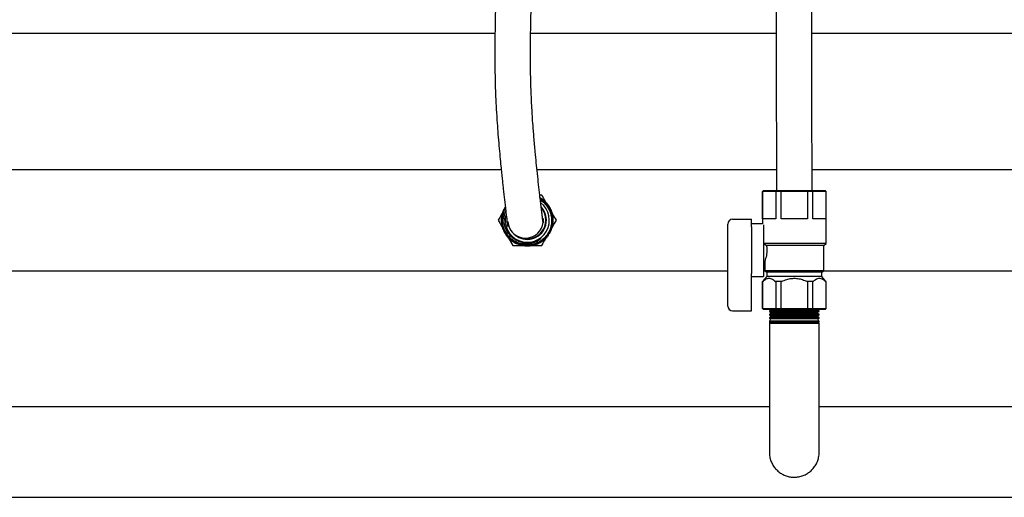
# Model space of a CAD drawing. Units: inches. Extents: x 0.4 to 16.6, y 0.2 to 10.8.
# Drawn here: x 10.1 to 11.1, y 4.7 to 5.2 of the extents above; entities that cross this region are included whole.
import ezdxf

# ---------------------------------------------------------------- set-up
doc = ezdxf.new("R2010")
doc.units = ezdxf.units.IN
doc.header["$MEASUREMENT"] = 0
for name, color, linetype in [('COLD-WM', 5, 'Continuous'), ('GAS-M', 116, 'Continuous'), ('HOT-WM', 1, 'Continuous')]:
    doc.layers.add(name, color=color, linetype=linetype)

msp = doc.modelspace()

# ---------------------------------------------------------------- linework, layer by layer
at = {"color": 7, "linetype": 'Continuous', "lineweight": 25}
for p, q in [((10.86, 5.0602), (10.8591, 5.0592)), ((10.8591, 5.0592), (10.8591, 5.0253)), ((10.8592, 5.0592), (10.8591, 5.0592)), ((10.8592, 5.0592), (10.8602, 5.0602)), ((10.8592, 5.0306), (10.8592, 5.0592)), ((10.873, 5.0592), (10.8592, 5.0592)), ((10.86, 5.0602), (10.8602, 5.0602)), ((10.8602, 5.0602), (10.8737, 5.0602)), ((10.873, 5.0592), (10.8737, 5.0602)), ((10.873, 5.0592), (10.873, 5.0306)), ((10.8788, 5.0592), (10.873, 5.0592)), ((10.8737, 5.0602), (10.879, 5.0602)), ((10.8788, 5.0592), (10.879, 5.0602)), ((10.8788, 5.0306), (10.8788, 5.0592)), ((10.9063, 5.0592), (10.8788, 5.0592)), ((10.879, 5.0602), (10.9061, 5.0602)), ((10.9063, 5.0592), (10.9061, 5.0602)), ((10.9061, 5.0602), (10.9113, 5.0602)), ((10.9063, 5.0592), (10.9063, 5.0306)), ((10.9121, 5.0592), (10.9063, 5.0592)), ((10.9121, 5.0592), (10.9113, 5.0602)), ((10.9113, 5.0602), (10.9249, 5.0602)), ((10.9121, 5.0306), (10.9121, 5.0592)), ((10.9258, 5.0592), (10.9121, 5.0592)), ((10.9258, 5.0592), (10.9249, 5.0602)), ((10.9249, 5.0602), (10.925, 5.0602)), ((10.926, 5.0592), (10.925, 5.0602)), ((10.9258, 5.0592), (10.9258, 5.0306)), ((10.926, 5.0592), (10.9258, 5.0592)), ((10.926, 5.0044), (10.926, 5.0592)), ((10.8276, 5.03), (10.8476, 5.03)), ((10.8476, 5.0263), (10.8476, 5.03)), ((10.873, 5.0306), (10.8592, 5.0306)), ((10.9063, 5.0306), (10.8788, 5.0306)), ((10.9258, 5.0306), (10.9121, 5.0306)), ((10.8226, 5.0244), (10.8226, 5.025)), ((10.8226, 5.0169), (10.8226, 5.0244)), ((10.8226, 4.9782), (10.8226, 5.0169)), ((10.8476, 5.0244), (10.8476, 5.0263)), ((10.8591, 5.0253), (10.8476, 5.0253)), ((10.8476, 5.022), (10.8476, 5.0244)), ((10.8476, 5.022), (10.8476, 4.973)), ((10.8601, 5.024), (10.8601, 4.9699)), ((10.8601, 5.0058), (10.8605, 5.0044)), ((10.8605, 5.0044), (10.8633, 5.0025)), ((10.926, 5.0044), (10.8605, 5.0044)), ((10.9236, 5.0025), (10.8633, 5.0025)), ((10.9236, 5.0025), (10.926, 5.0044)), ((10.9236, 4.9759), (10.9236, 5.0025)), ((10.8601, 4.9858), (10.8615, 4.9858)), ((10.8614, 4.9858), (10.8614, 4.9759)), ((10.8226, 4.9716), (10.8226, 4.9782)), ((10.8614, 4.9759), (10.8636, 4.9742)), ((10.9236, 4.9759), (10.8614, 4.9759)), ((10.9214, 4.9742), (10.9236, 4.9759)), ((10.8226, 4.9386), (10.8226, 4.9716)), ((10.8476, 4.9711), (10.8476, 4.973)), ((10.8476, 4.9369), (10.8476, 4.9711)), ((10.8476, 4.9699), (10.8601, 4.9699)), ((10.8591, 4.9645), (10.8591, 4.936)), ((10.8592, 4.9645), (10.8591, 4.9645)), ((10.8636, 4.9699), (10.8592, 4.9645)), ((10.8594, 4.9645), (10.8592, 4.9645)), ((10.8592, 4.936), (10.8592, 4.9645)), ((10.8636, 4.9742), (10.8636, 4.9699)), ((10.9214, 4.9742), (10.8636, 4.9742)), ((10.9214, 4.9699), (10.8636, 4.9699)), ((10.873, 4.9645), (10.8728, 4.9645)), ((10.873, 4.9645), (10.873, 4.936)), ((10.8788, 4.9645), (10.873, 4.9645)), ((10.8788, 4.936), (10.8788, 4.9645)), ((10.8792, 4.9645), (10.8788, 4.9645)), ((10.9063, 4.9645), (10.9059, 4.9645)), ((10.9063, 4.9645), (10.9063, 4.936)), ((10.9121, 4.9645), (10.9063, 4.9645)), ((10.9121, 4.936), (10.9121, 4.9645)), ((10.9123, 4.9645), (10.9121, 4.9645)), ((10.9214, 4.9699), (10.9214, 4.9742)), ((10.9258, 4.9645), (10.9214, 4.9699)), ((10.9258, 4.9645), (10.9256, 4.9645)), ((10.9258, 4.9645), (10.9258, 4.936)), ((10.926, 4.9645), (10.9258, 4.9645)), ((10.926, 4.936), (10.926, 4.9645)), ((10.8276, 4.9336), (10.8476, 4.9336)), ((10.8476, 4.9336), (10.8476, 4.9369)), ((10.8591, 4.936), (10.86, 4.935)), ((10.8591, 4.936), (10.8592, 4.936)), ((10.8592, 4.936), (10.873, 4.936)), ((10.8602, 4.935), (10.8592, 4.936)), ((10.8602, 4.935), (10.86, 4.935)), ((10.8737, 4.935), (10.8602, 4.935)), ((10.8737, 4.935), (10.873, 4.936)), ((10.873, 4.936), (10.8788, 4.936)), ((10.879, 4.935), (10.8737, 4.935)), ((10.879, 4.935), (10.8788, 4.936)), ((10.8788, 4.936), (10.9063, 4.936)), ((10.9061, 4.935), (10.879, 4.935)), ((10.9061, 4.935), (10.9063, 4.936)), ((10.9113, 4.935), (10.9061, 4.935)), ((10.9063, 4.936), (10.9121, 4.936)), ((10.9113, 4.935), (10.9121, 4.936)), ((10.9249, 4.935), (10.9113, 4.935)), ((10.9121, 4.936), (10.9258, 4.936)), ((10.9249, 4.935), (10.9258, 4.936)), ((10.925, 4.935), (10.9249, 4.935)), ((10.925, 4.935), (10.926, 4.936)), ((10.9258, 4.936), (10.926, 4.936))]:
    msp.add_line(p, q, dxfattribs=at)
for centre, radius, start, end in [((10.6097, 5.0289), 0.0187, 183.5521, 284.322), ((10.6098, 5.0289), 0.0187, 284.1786, 3.3652), ((10.8276, 5.025), 0.005, 90, 180), ((10.8276, 4.9386), 0.005, 180, 270)]:
    msp.add_arc(centre, radius, start, end, dxfattribs=at)
for points, knots in [([(10.8951, 5.8439), (10.8951, 5.8439), (10.8937, 5.8439), (10.8916, 5.8431), (10.889, 5.8419), (10.8868, 5.8406), (10.8851, 5.8393), (10.8833, 5.8376), (10.8814, 5.8354), (10.8798, 5.8326), (10.8784, 5.8294), (10.8772, 5.8257), (10.8763, 5.8219), (10.8757, 5.8182), (10.8753, 5.8152), (10.875, 5.812), (10.8745, 5.8079), (10.8741, 5.8026), (10.8736, 5.7959), (10.873, 5.7866), (10.8724, 5.7749), (10.8718, 5.7608), (10.8712, 5.7461), (10.8707, 5.7291), (10.8702, 5.71), (10.8698, 5.6889), (10.8695, 5.6678), (10.8694, 5.6468), (10.8695, 5.6262), (10.8697, 5.6044), (10.8701, 5.5814), (10.8705, 5.5574), (10.8711, 5.5337), (10.8716, 5.5102), (10.872, 5.4864), (10.8724, 5.461), (10.8726, 5.4338), (10.8729, 5.4051), (10.873, 5.3764), (10.8731, 5.352), (10.8732, 5.3319), (10.8733, 5.316), (10.8733, 5.3003), (10.8734, 5.2841), (10.8734, 5.2666), (10.8734, 5.247), (10.8735, 5.2256), (10.8735, 5.2026), (10.8736, 5.1782), (10.8736, 5.1516), (10.8737, 5.123), (10.8738, 5.0923), (10.8738, 5.0711), (10.8738, 5.0602)], [0, 0, 0, 0, 0.000284, 0.006477, 0.010712, 0.013833, 0.018079, 0.0244, 0.03239, 0.042027, 0.053106, 0.063511, 0.075234, 0.084882, 0.092621, 0.101333, 0.11144, 0.122962, 0.135871, 0.150184, 0.170027, 0.189823, 0.209475, 0.228688, 0.253919, 0.278512, 0.302727, 0.326293, 0.349698, 0.372812, 0.401622, 0.430251, 0.458664, 0.486876, 0.514908, 0.542823, 0.575709, 0.608636, 0.641324, 0.673572, 0.69178, 0.709831, 0.727729, 0.745502, 0.76495, 0.787191, 0.812233, 0.837651, 0.865425, 0.895551, 0.928027, 0.962846, 1, 1, 1, 1]), ([(10.9113, 5.0602), (10.9113, 5.072), (10.9112, 5.0948), (10.9112, 5.1279), (10.9111, 5.1584), (10.9111, 5.1866), (10.911, 5.2107), (10.911, 5.2311), (10.9109, 5.2481), (10.9109, 5.2635), (10.9109, 5.2775), (10.9108, 5.2986), (10.9107, 5.3275), (10.9106, 5.3649), (10.9104, 5.3997), (10.9102, 5.4316), (10.9099, 5.4602), (10.9095, 5.4886), (10.909, 5.5146), (10.9085, 5.5383), (10.908, 5.5602), (10.9076, 5.5823), (10.9072, 5.6037), (10.907, 5.6246), (10.9069, 5.6448), (10.907, 5.6654), (10.9073, 5.6862), (10.9076, 5.7069), (10.9081, 5.7256), (10.9086, 5.7423), (10.9091, 5.7551), (10.9095, 5.7659), (10.9099, 5.7747), (10.9104, 5.7831), (10.9108, 5.7908), (10.9113, 5.7974), (10.9116, 5.8026), (10.912, 5.8066), (10.9122, 5.8092), (10.9125, 5.8112), (10.9126, 5.8125), (10.9128, 5.8138), (10.9129, 5.8147), (10.913, 5.8152), (10.9129, 5.8151), (10.9129, 5.8151)], [0, 0, 0, 0, 0.042831, 0.082715, 0.119642, 0.153627, 0.184668, 0.206991, 0.227494, 0.246179, 0.263049, 0.278202, 0.322549, 0.367802, 0.413974, 0.449016, 0.484067, 0.519177, 0.554465, 0.582273, 0.610188, 0.638195, 0.666272, 0.690517, 0.714982, 0.739627, 0.764954, 0.790679, 0.817087, 0.837198, 0.857695, 0.87148, 0.885309, 0.899148, 0.914188, 0.927608, 0.939483, 0.949788, 0.958547, 0.96344, 0.969576, 0.97732, 0.986622, 0.998601, 1, 1, 1, 1]), ([(10.5785, 5.5864), (10.5785, 5.5786), (10.5785, 5.5635), (10.5785, 5.5414), (10.5785, 5.5204), (10.5785, 5.5005), (10.5785, 5.4827), (10.5785, 5.467), (10.5785, 5.4535), (10.5785, 5.441), (10.5785, 5.4298), (10.5785, 5.4197), (10.5785, 5.4095), (10.5784, 5.3997), (10.5784, 5.3906), (10.5784, 5.3833), (10.5784, 5.3755), (10.5784, 5.3672), (10.5784, 5.3583), (10.5785, 5.3499), (10.5786, 5.342), (10.5787, 5.3345), (10.5788, 5.3276), (10.5789, 5.3213), (10.5789, 5.3156), (10.5789, 5.3102), (10.5789, 5.3045), (10.5789, 5.2981), (10.5789, 5.2907), (10.5787, 5.2825), (10.5786, 5.2733), (10.5783, 5.2633), (10.578, 5.252), (10.5777, 5.2393), (10.5775, 5.2252), (10.5774, 5.2115), (10.5774, 5.1991), (10.5774, 5.189), (10.5776, 5.1798), (10.5778, 5.1701), (10.5782, 5.1588), (10.5789, 5.1453), (10.5797, 5.132), (10.5807, 5.1191), (10.5817, 5.1073), (10.5827, 5.0961), (10.5836, 5.0866), (10.5844, 5.0788), (10.5851, 5.0723), (10.5857, 5.0666), (10.5863, 5.061), (10.587, 5.0554), (10.5876, 5.0496), (10.5883, 5.0438), (10.589, 5.0379), (10.5896, 5.0327), (10.5902, 5.0282), (10.5906, 5.025), (10.5908, 5.0231), (10.591, 5.0223), (10.591, 5.0225), (10.591, 5.0226)], [0, 0, 0, 0, 0.02846, 0.055533, 0.081198, 0.105489, 0.128577, 0.146885, 0.164252, 0.180619, 0.19595, 0.210231, 0.223466, 0.241386, 0.257093, 0.270647, 0.283044, 0.303907, 0.326055, 0.349374, 0.373816, 0.399269, 0.423491, 0.445689, 0.464263, 0.481182, 0.498208, 0.516357, 0.535638, 0.555551, 0.574112, 0.593241, 0.613112, 0.633768, 0.655067, 0.676797, 0.691809, 0.705003, 0.716413, 0.726694, 0.741568, 0.758047, 0.776159, 0.790845, 0.806421, 0.821522, 0.8355, 0.845851, 0.855449, 0.86429, 0.87264, 0.882732, 0.892827, 0.904414, 0.917456, 0.931956, 0.947945, 0.965457, 0.981347, 0.998275, 1, 1, 1, 1]), ([(10.6284, 5.03), (10.6284, 5.0303), (10.6284, 5.0311), (10.6284, 5.0298), (10.6284, 5.0282), (10.6284, 5.0266), (10.6284, 5.026), (10.6282, 5.0268), (10.6279, 5.0289), (10.6275, 5.0322), (10.6269, 5.0366), (10.6263, 5.0422), (10.6255, 5.0484), (10.6246, 5.0563), (10.6235, 5.0661), (10.6222, 5.0776), (10.621, 5.0892), (10.6198, 5.1018), (10.6186, 5.1157), (10.6174, 5.1304), (10.6166, 5.1433), (10.616, 5.1541), (10.6156, 5.1628), (10.6153, 5.1703), (10.6152, 5.1772), (10.615, 5.1843), (10.6149, 5.1928), (10.6148, 5.2029), (10.6149, 5.2135), (10.615, 5.2243), (10.6152, 5.2345), (10.6154, 5.2444), (10.6156, 5.2535), (10.6158, 5.2634), (10.6161, 5.2735), (10.6163, 5.2834), (10.6164, 5.2915), (10.6164, 5.2982), (10.6164, 5.3039), (10.6164, 5.3089), (10.6164, 5.3137), (10.6164, 5.3186), (10.6163, 5.3239), (10.6162, 5.3309), (10.6161, 5.3396), (10.616, 5.3504), (10.6159, 5.3618), (10.6159, 5.3741), (10.6159, 5.3846), (10.6159, 5.393), (10.6159, 5.3988), (10.616, 5.4048), (10.616, 5.4113), (10.616, 5.4181), (10.616, 5.4258), (10.616, 5.4343), (10.616, 5.4441), (10.616, 5.4552), (10.616, 5.4676), (10.616, 5.4813), (10.616, 5.4962), (10.616, 5.5123), (10.616, 5.5293), (10.616, 5.5473), (10.616, 5.5665), (10.616, 5.5796), (10.616, 5.5864)], [0, 0, 0, 0, 0.019479, 0.038231, 0.0563562, 0.0738295, 0.090649, 0.1069011, 0.1225746, 0.1376181, 0.1520216, 0.1658097, 0.1790354, 0.1917173, 0.2096825, 0.2263059, 0.2416184, 0.2561947, 0.27453, 0.2915459, 0.3072213, 0.3181168, 0.3279426, 0.3364123, 0.3435557, 0.3512761, 0.3611715, 0.3732968, 0.3877178, 0.4009485, 0.4154566, 0.4297693, 0.4435869, 0.4568537, 0.4776084, 0.4966628, 0.5141906, 0.5297209, 0.5440819, 0.5572947, 0.5700089, 0.5845106, 0.6010087, 0.6190597, 0.651341, 0.6821274, 0.712001, 0.7368224, 0.7606679, 0.7698983, 0.7789651, 0.7878835, 0.7966769, 0.8064603, 0.8159774, 0.8267446, 0.8387654, 0.8520332, 0.8665251, 0.8821963, 0.8989758, 0.9168155, 0.9358055, 0.9560039, 0.9774035, 1, 1, 1, 1]), ([(10.8633, 5.0025), (10.8635, 5.0013), (10.8638, 4.999), (10.8637, 4.9951), (10.8632, 4.9916), (10.8624, 4.9886), (10.8617, 4.9865), (10.8614, 4.9856), (10.8615, 4.9858), (10.8615, 4.9858)], [0, 0, 0, 0, 0.157992, 0.31619, 0.471266, 0.634055, 0.806447, 0.97596, 1, 1, 1, 1]), ([(10.8594, 4.9645), (10.8602, 4.9652), (10.8618, 4.9666), (10.8642, 4.9678), (10.8665, 4.9681), (10.8694, 4.9674), (10.8714, 4.9656), (10.8728, 4.9645)], [0, 0, 0, 0, 0.18462, 0.3735885, 0.5292802, 0.6898396, 1, 1, 1, 1]), ([(10.8792, 4.9645), (10.881, 4.9653), (10.8843, 4.9668), (10.8896, 4.9679), (10.8948, 4.968), (10.8999, 4.967), (10.9035, 4.9656), (10.9055, 4.9647), (10.9059, 4.9645)], [0, 0, 0, 0, 0.208596, 0.396404, 0.583945, 0.768247, 0.952965, 1, 1, 1, 1]), ([(10.9123, 4.9645), (10.9131, 4.9652), (10.9146, 4.9666), (10.917, 4.9678), (10.9194, 4.9681), (10.9223, 4.9674), (10.9243, 4.9656), (10.9256, 4.9645)], [0, 0, 0, 0, 0.18462, 0.373588, 0.52928, 0.68984, 1, 1, 1, 1])]:
    msp.add_open_spline(points, degree=3, knots=knots, dxfattribs=at)
at = {"layer": 'COLD-WM', "linetype": 'Continuous', "lineweight": 25}
for p, q in [((10.5841, 5.0821), (9.8863, 5.0821)), ((10.8738, 5.0821), (10.6218, 5.0821)), ((11.6091, 5.0821), (10.9113, 5.0821)), ((10.6266, 5.0514), (10.625, 5.0522)), ((10.5871, 5.019), (10.5875, 5.0183)), ((9.8985, 4.9758), (10.8226, 4.9758)), ((10.8601, 4.9758), (10.8615, 4.9758)), ((10.9235, 4.9758), (11.8476, 4.9758))]:
    msp.add_line(p, q, dxfattribs=at)
for radius, start, end in [(0.0232, 165.5179, 52.2035), (0.027, 11.6166, 56.1034), (0.0196, 241.0776, 40.1347), (0.0202, 270, 42.6016), (0.0263, 202.1713, 247.097), (0.0202, 217.038, 270)]:
    msp.add_arc((10.6115, 5.029), radius, start, end, dxfattribs=at)
for points, knots in [([(10.6251, 5.0522), (10.6253, 5.0521), (10.6268, 5.0514), (10.6293, 5.0493), (10.6325, 5.0461), (10.6351, 5.0423), (10.637, 5.0382), (10.6382, 5.0338), (10.6386, 5.0292), (10.6383, 5.0247), (10.6372, 5.0203), (10.6353, 5.0161), (10.6328, 5.0123), (10.6297, 5.0089), (10.6261, 5.0061), (10.6221, 5.004), (10.6177, 5.0026), (10.6132, 5.0019), (10.6087, 5.002), (10.6042, 5.0029), (10.5999, 5.0045), (10.5959, 5.0068), (10.5924, 5.0097), (10.5895, 5.0132), (10.5871, 5.0171), (10.5855, 5.0214), (10.5846, 5.0259), (10.5844, 5.0304), (10.5851, 5.035), (10.5864, 5.0392), (10.5878, 5.0417), (10.5884, 5.0429)], [0, 0, 0, 0, 0.004304, 0.039956, 0.075608, 0.111265, 0.146922, 0.182588, 0.218255, 0.253924, 0.289593, 0.325274, 0.360954, 0.396636, 0.432318, 0.468012, 0.503707, 0.539401, 0.575095, 0.610804, 0.646513, 0.682219, 0.717925, 0.753648, 0.789371, 0.825089, 0.860808, 0.896545, 0.932282, 0.968013, 1, 1, 1, 1]), ([(10.5884, 5.0429), (10.5877, 5.0417), (10.5863, 5.0391), (10.585, 5.0348), (10.5844, 5.0303), (10.5846, 5.0257), (10.5855, 5.0213), (10.5872, 5.017), (10.5895, 5.0131), (10.5925, 5.0096), (10.596, 5.0067), (10.6, 5.0044), (10.6043, 5.0029), (10.6088, 5.002), (10.6133, 5.0019), (10.6179, 5.0026), (10.6222, 5.0041), (10.6262, 5.0062), (10.6298, 5.009), (10.6329, 5.0124), (10.6354, 5.0162), (10.6372, 5.0204), (10.6383, 5.0248), (10.6386, 5.0294), (10.6381, 5.0339), (10.6369, 5.0383), (10.635, 5.0425), (10.6324, 5.0462), (10.6292, 5.0494), (10.6267, 5.0514), (10.6252, 5.0522), (10.6251, 5.0522)], [0, 0, 0, 0, 0.033055, 0.068794, 0.104528, 0.140262, 0.175987, 0.211712, 0.247434, 0.283156, 0.318866, 0.354577, 0.390286, 0.425996, 0.461692, 0.497388, 0.533085, 0.568782, 0.604464, 0.640146, 0.67583, 0.711515, 0.747182, 0.78285, 0.818522, 0.854194, 0.889847, 0.925501, 0.96116, 0.996819, 1, 1, 1, 1]), ([(10.6251, 5.052), (10.6256, 5.0518), (10.6274, 5.0508), (10.6301, 5.0485), (10.6331, 5.0451), (10.6355, 5.0413), (10.6373, 5.0371), (10.6383, 5.0326), (10.6385, 5.0281), (10.638, 5.0236), (10.6367, 5.0192), (10.6347, 5.0151), (10.632, 5.0115), (10.6288, 5.0082), (10.6251, 5.0056), (10.621, 5.0037), (10.6166, 5.0025), (10.6121, 5.002), (10.6075, 5.0023), (10.6031, 5.0033), (10.5989, 5.0051), (10.5951, 5.0075), (10.5917, 5.0106), (10.5889, 5.0142), (10.5868, 5.0182), (10.5853, 5.0225), (10.5846, 5.027), (10.5846, 5.0316), (10.5855, 5.036), (10.5867, 5.0398), (10.588, 5.0419), (10.5885, 5.0426)], [0, 0, 0, 0, 0.012335, 0.048076, 0.083808, 0.119541, 0.155294, 0.191048, 0.226795, 0.262541, 0.298308, 0.334074, 0.369835, 0.405596, 0.441375, 0.477154, 0.512929, 0.548704, 0.584496, 0.620288, 0.656077, 0.691866, 0.727671, 0.763475, 0.799278, 0.835082, 0.870899, 0.906716, 0.942534, 0.978352, 1, 1, 1, 1]), ([(10.5885, 5.0427), (10.588, 5.0418), (10.5867, 5.0397), (10.5854, 5.0359), (10.5846, 5.0314), (10.5846, 5.0268), (10.5853, 5.0223), (10.5868, 5.018), (10.589, 5.014), (10.5918, 5.0105), (10.5952, 5.0074), (10.5991, 5.005), (10.6033, 5.0032), (10.6077, 5.0022), (10.6123, 5.002), (10.6168, 5.0025), (10.6212, 5.0037), (10.6253, 5.0057), (10.629, 5.0084), (10.6322, 5.0116), (10.6348, 5.0153), (10.6368, 5.0194), (10.638, 5.0238), (10.6385, 5.0283), (10.6382, 5.0329), (10.6372, 5.0373), (10.6354, 5.0415), (10.633, 5.0453), (10.6299, 5.0487), (10.6272, 5.0509), (10.6255, 5.0518), (10.6251, 5.052)], [0, 0, 0, 0, 0.023165, 0.058997, 0.094829, 0.130639, 0.166448, 0.202267, 0.238086, 0.273882, 0.309678, 0.345484, 0.38129, 0.417073, 0.452855, 0.488648, 0.52444, 0.560209, 0.595978, 0.631758, 0.667537, 0.703293, 0.739048, 0.774815, 0.810581, 0.846323, 0.882065, 0.917818, 0.953571, 0.9893, 1, 1, 1, 1]), ([(10.5885, 5.0425), (10.5882, 5.042), (10.587, 5.0403), (10.5858, 5.0368), (10.5848, 5.0324), (10.5846, 5.0279), (10.5852, 5.0234), (10.5865, 5.019), (10.5885, 5.015), (10.5912, 5.0113), (10.5945, 5.0082), (10.5982, 5.0056), (10.6023, 5.0037), (10.6067, 5.0025), (10.6112, 5.0021), (10.6157, 5.0024), (10.6201, 5.0035), (10.6243, 5.0053), (10.6281, 5.0078), (10.6314, 5.0109), (10.6342, 5.0145), (10.6363, 5.0185), (10.6377, 5.0228), (10.6384, 5.0273), (10.6383, 5.0318), (10.6374, 5.0362), (10.6358, 5.0405), (10.6336, 5.0444), (10.6306, 5.0479), (10.6278, 5.0504), (10.6258, 5.0515), (10.6251, 5.0519)], [0, 0, 0, 0, 0.01383, 0.049726, 0.0856, 0.121474, 0.157356, 0.193238, 0.229099, 0.26496, 0.300828, 0.336696, 0.372544, 0.408393, 0.444247, 0.480101, 0.515937, 0.551772, 0.587613, 0.623453, 0.659276, 0.695099, 0.730925, 0.766751, 0.802561, 0.838372, 0.874184, 0.909996, 0.945794, 0.981592, 1, 1, 1, 1]), ([(10.5885, 5.0419), (10.5883, 5.0415), (10.5872, 5.0398), (10.5861, 5.0364), (10.5851, 5.0321), (10.585, 5.0276), (10.5856, 5.0232), (10.587, 5.0189), (10.589, 5.0149), (10.5917, 5.0113), (10.5949, 5.0082), (10.5986, 5.0058), (10.6027, 5.0039), (10.6071, 5.0028), (10.6115, 5.0024), (10.616, 5.0028), (10.6203, 5.0039), (10.6244, 5.0058), (10.6281, 5.0083), (10.6313, 5.0113), (10.634, 5.0149), (10.6361, 5.0189), (10.6374, 5.0232), (10.638, 5.0276), (10.6379, 5.0321), (10.637, 5.0364), (10.6354, 5.0406), (10.6331, 5.0444), (10.6301, 5.0478), (10.6275, 5.0502), (10.6257, 5.0512), (10.6252, 5.0514)], [0, 0, 0, 0, 0.01235, 0.04846, 0.084571, 0.120676, 0.15678, 0.192876, 0.228972, 0.265064, 0.301156, 0.337237, 0.373318, 0.409397, 0.445476, 0.481542, 0.517608, 0.553674, 0.589741, 0.625792, 0.661844, 0.697897, 0.733951, 0.769987, 0.806024, 0.842064, 0.878105, 0.914127, 0.950149, 0.986177, 1, 1, 1, 1]), ([(10.6252, 5.0514), (10.6258, 5.0511), (10.6278, 5.0499), (10.6305, 5.0474), (10.6334, 5.044), (10.6356, 5.0401), (10.6371, 5.0359), (10.6379, 5.0315), (10.638, 5.0271), (10.6373, 5.0226), (10.6358, 5.0184), (10.6337, 5.0145), (10.631, 5.011), (10.6277, 5.0079), (10.6239, 5.0055), (10.6198, 5.0038), (10.6155, 5.0027), (10.611, 5.0024), (10.6066, 5.0029), (10.6022, 5.0041), (10.5982, 5.006), (10.5945, 5.0086), (10.5914, 5.0117), (10.5887, 5.0154), (10.5868, 5.0194), (10.5855, 5.0237), (10.585, 5.0281), (10.5852, 5.0326), (10.5862, 5.0369), (10.5874, 5.0401), (10.5884, 5.0416), (10.5885, 5.0419)], [0, 0, 0, 0, 0.018118, 0.054126, 0.090142, 0.126158, 0.162181, 0.198204, 0.234233, 0.270261, 0.306299, 0.342337, 0.378378, 0.414419, 0.450472, 0.486525, 0.522578, 0.558632, 0.594699, 0.630767, 0.666833, 0.702899, 0.738981, 0.775063, 0.811142, 0.847221, 0.883318, 0.919414, 0.955506, 0.991598, 1, 1, 1, 1]), ([(10.6253, 5.0501), (10.6255, 5.05), (10.6269, 5.0492), (10.6293, 5.0472), (10.6321, 5.044), (10.6344, 5.0404), (10.636, 5.0364), (10.637, 5.0322), (10.6373, 5.0279), (10.6368, 5.0236), (10.6356, 5.0195), (10.6337, 5.0155), (10.6312, 5.012), (10.6281, 5.0089), (10.6246, 5.0064), (10.6206, 5.0044), (10.6152, 5.0028), (10.6084, 5.0025), (10.6036, 5.004), (10.6013, 5.0047)], [0, 0, 0, 0, 0.00785, 0.063833, 0.119817, 0.175424, 0.231033, 0.287556, 0.344078, 0.400234, 0.456392, 0.513448, 0.570502, 0.627213, 0.683927, 0.74151, 0.799091, 0.906803, 1, 1, 1, 1]), ([(10.6268, 5.0555), (10.6266, 5.0555), (10.6259, 5.0555), (10.6251, 5.0555), (10.6247, 5.0555)], [0, 0, 0, 0, 0.388947, 1, 1, 1, 1]), ([(10.6251, 5.0523), (10.6262, 5.0516), (10.6287, 5.0501), (10.6318, 5.047), (10.6346, 5.0434), (10.6367, 5.0393), (10.6376, 5.0362), (10.638, 5.0346), (10.638, 5.0344)], [0, 0, 0, 0, 0.177814, 0.378097, 0.578381, 0.778793, 0.979205, 1, 1, 1, 1]), ([(10.6328, 5.0451), (10.6321, 5.0464), (10.6301, 5.0498), (10.6281, 5.0533), (10.6268, 5.0555)], [0, 0, 0, 0, 0.359226, 1, 1, 1, 1]), ([(10.5886, 5.0422), (10.5873, 5.04), (10.5847, 5.0356), (10.5822, 5.0312), (10.5809, 5.029)], [0, 0, 0, 0, 0.497781, 1, 1, 1, 1]), ([(10.6012, 5.0043), (10.6001, 5.0048), (10.5977, 5.0059), (10.5943, 5.0083), (10.591, 5.0115), (10.5884, 5.0152), (10.5864, 5.0193), (10.5851, 5.0236), (10.5846, 5.0281), (10.5848, 5.0327), (10.5859, 5.0371), (10.5871, 5.0404), (10.5882, 5.0421), (10.5885, 5.0425)], [0, 0, 0, 0, 0.075839, 0.1748208, 0.2738028, 0.3728518, 0.4719009, 0.57092, 0.6699393, 0.7690251, 0.868111, 0.9671677, 1, 1, 1, 1]), ([(10.5871, 5.019), (10.5868, 5.0201), (10.5859, 5.0226), (10.5852, 5.0266), (10.5851, 5.0319), (10.5862, 5.0372), (10.5879, 5.0406), (10.5886, 5.0418)], [0, 0, 0, 0, 0.143821, 0.331885, 0.519948, 0.817045, 1, 1, 1, 1]), ([(10.5886, 5.0418), (10.5885, 5.0417), (10.5876, 5.0404), (10.5865, 5.0374), (10.5854, 5.0331), (10.5851, 5.0286), (10.5855, 5.0242), (10.5867, 5.0199), (10.5885, 5.0159), (10.5911, 5.0122), (10.5942, 5.009), (10.5976, 5.0064), (10.6001, 5.0053), (10.6013, 5.0047)], [0, 0, 0, 0, 0.0096012, 0.1100077, 0.2104374, 0.3108672, 0.4112345, 0.5116016, 0.6119939, 0.7123864, 0.8127144, 0.9130424, 1, 1, 1, 1]), ([(10.6077, 5.0053), (10.6059, 5.0057), (10.6027, 5.0064), (10.5987, 5.0085), (10.5943, 5.0116), (10.5908, 5.0159), (10.5885, 5.0208), (10.5874, 5.0247), (10.587, 5.0288), (10.5872, 5.0329), (10.5879, 5.0362), (10.5887, 5.038), (10.5889, 5.0385)], [0, 0, 0, 0, 0.1254643, 0.2172979, 0.3091403, 0.4927981, 0.5863705, 0.6799505, 0.7729977, 0.8660448, 0.960594, 1, 1, 1, 1]), ([(10.6421, 5.029), (10.6409, 5.0312), (10.6391, 5.0342), (10.6374, 5.0372), (10.6369, 5.0381)], [0, 0, 0, 0, 0.725214, 1, 1, 1, 1]), ([(10.5809, 5.029), (10.5822, 5.0268), (10.584, 5.0236), (10.5859, 5.0204), (10.5865, 5.0193)], [0, 0, 0, 0, 0.682911, 1, 1, 1, 1]), ([(10.6363, 5.0189), (10.637, 5.0201), (10.6389, 5.0234), (10.6409, 5.0268), (10.6421, 5.029)], [0, 0, 0, 0, 0.34022, 1, 1, 1, 1]), ([(10.6384, 5.0313), (10.6384, 5.0318), (10.6383, 5.0328), (10.6381, 5.0339), (10.638, 5.0344)], [0, 0, 0, 0, 0.458563, 1, 1, 1, 1]), ([(10.6384, 5.0296), (10.6385, 5.0299), (10.6385, 5.0305), (10.6384, 5.031), (10.6384, 5.0313)], [0, 0, 0, 0, 0.543383, 1, 1, 1, 1]), ([(10.5875, 5.0183), (10.5884, 5.0167), (10.5901, 5.0139), (10.5934, 5.0105), (10.5968, 5.0079), (10.6006, 5.006), (10.6047, 5.0046), (10.609, 5.0041), (10.6133, 5.0042), (10.6174, 5.0051), (10.6217, 5.0068), (10.6243, 5.0087), (10.6258, 5.0098)], [0, 0, 0, 0, 0.121884, 0.216487, 0.311094, 0.405907, 0.500694, 0.59771, 0.694728, 0.786264, 0.877775, 1, 1, 1, 1]), ([(10.5886, 5.0157), (10.5899, 5.0135), (10.5924, 5.0091), (10.595, 5.0047), (10.5962, 5.0025)], [0, 0, 0, 0, 0.497781, 1, 1, 1, 1]), ([(10.6258, 5.0098), (10.6256, 5.0096), (10.6244, 5.0087), (10.621, 5.0068), (10.6151, 5.0048), (10.6102, 5.0052), (10.6077, 5.0053)], [0, 0, 0, 0, 0.046625, 0.233597, 0.610857, 1, 1, 1, 1]), ([(10.6268, 5.0025), (10.6281, 5.0047), (10.6299, 5.0077), (10.6316, 5.0108), (10.6322, 5.0117)], [0, 0, 0, 0, 0.713104, 1, 1, 1, 1]), ([(10.5962, 5.0025), (10.5973, 5.0025), (10.6023, 5.0025), (10.6074, 5.0025), (10.6115, 5.0025)], [0, 0, 0, 0, 0.203687, 1, 1, 1, 1]), ([(10.6115, 5.0025), (10.6139, 5.0025), (10.6188, 5.0025), (10.6239, 5.0025), (10.6266, 5.0025), (10.6268, 5.0025)], [0, 0, 0, 0, 0.470966, 0.945771, 1, 1, 1, 1])]:
    msp.add_open_spline(points, degree=3, knots=knots, dxfattribs=at)
at = {"layer": 'GAS-M', "linetype": 'Continuous', "lineweight": 25}
for p, q in [((10.869, 4.9349), (10.8663, 4.9335)), ((10.8663, 4.9335), (10.8663, 4.9331)), ((10.9188, 4.9335), (10.8663, 4.9335)), ((10.869, 4.935), (10.869, 4.9349)), ((10.9161, 4.9349), (10.869, 4.9349)), ((10.9161, 4.9349), (10.9161, 4.935)), ((10.9188, 4.9335), (10.9161, 4.9349)), ((10.9188, 4.9331), (10.9188, 4.9335)), ((10.8663, 4.9331), (10.8687, 4.9316)), ((10.8663, 4.9331), (10.8925, 4.9331)), ((10.8686, 4.9312), (10.8663, 4.93)), ((10.8663, 4.93), (10.8663, 4.9295)), ((10.9188, 4.93), (10.8663, 4.93)), ((10.8663, 4.9295), (10.868, 4.9284)), ((10.8663, 4.9295), (10.8925, 4.9295)), ((10.8678, 4.9272), (10.8663, 4.9264)), ((10.8663, 4.9264), (10.8663, 4.9258)), ((10.9188, 4.9264), (10.8663, 4.9264)), ((10.8663, 4.9258), (10.8673, 4.9252)), ((10.8663, 4.9258), (10.8925, 4.9258)), ((10.8669, 4.9233), (10.8663, 4.9229)), ((10.8663, 4.9229), (10.8663, 4.9222)), ((10.9188, 4.9229), (10.8663, 4.9229)), ((10.8673, 4.9252), (10.8669, 4.9233)), ((10.8669, 4.9233), (10.8925, 4.9233)), ((10.9177, 4.9252), (10.8673, 4.9252)), ((10.868, 4.9284), (10.8678, 4.9272)), ((10.8678, 4.9272), (10.8925, 4.9272)), ((10.917, 4.9284), (10.868, 4.9284)), ((10.8687, 4.9316), (10.8686, 4.9312)), ((10.8686, 4.9312), (10.8925, 4.9312)), ((10.9164, 4.9316), (10.8687, 4.9316)), ((10.8925, 4.9331), (10.9188, 4.9331)), ((10.8925, 4.9312), (10.9164, 4.9312)), ((10.8925, 4.9295), (10.9188, 4.9295)), ((10.8925, 4.9272), (10.9173, 4.9272)), ((10.8925, 4.9258), (10.9188, 4.9258)), ((10.8925, 4.9233), (10.9181, 4.9233)), ((10.9164, 4.9316), (10.9188, 4.9331)), ((10.9164, 4.9312), (10.9164, 4.9316)), ((10.9188, 4.93), (10.9164, 4.9312)), ((10.917, 4.9284), (10.9188, 4.9295)), ((10.9173, 4.9272), (10.917, 4.9284)), ((10.9188, 4.9264), (10.9173, 4.9272)), ((10.9177, 4.9252), (10.9188, 4.9258)), ((10.9181, 4.9233), (10.9177, 4.9252)), ((10.9188, 4.9229), (10.9181, 4.9233)), ((10.9188, 4.9295), (10.9188, 4.93)), ((10.9188, 4.9258), (10.9188, 4.9264)), ((10.9188, 4.9222), (10.9188, 4.9229)), ((10.8663, 4.9222), (10.8666, 4.922)), ((10.8663, 4.9222), (10.8925, 4.9222)), ((10.8666, 4.922), (10.8663, 4.9203)), ((10.8663, 4.9203), (10.8663, 4.8703)), ((10.9188, 4.9203), (10.8663, 4.9203)), ((10.9184, 4.922), (10.8666, 4.922)), ((10.8925, 4.9222), (10.9188, 4.9222)), ((10.9184, 4.922), (10.9188, 4.9222)), ((10.9188, 4.9203), (10.9184, 4.922)), ((10.9188, 4.8703), (10.9188, 4.9203)), ((10.8663, 4.8325), (9.8938, 4.8325)), ((11.8913, 4.8325), (10.9188, 4.8325)), ((9.2738, 4.7375), (11.9613, 4.7375))]:
    msp.add_line(p, q, dxfattribs=at)
for points, knots in [([(10.8663, 4.8703), (10.8663, 4.8669), (10.8663, 4.8603), (10.8663, 4.8507), (10.8663, 4.8416), (10.8663, 4.8325), (10.8663, 4.8237), (10.8663, 4.8157), (10.8663, 4.8093), (10.8663, 4.8042), (10.8663, 4.7998), (10.8663, 4.7951), (10.8663, 4.7904), (10.8663, 4.7872), (10.8663, 4.7855), (10.8663, 4.7853), (10.8663, 4.7852)], [0, 0, 0, 0, 0.081091, 0.157442, 0.231027, 0.300872, 0.386801, 0.462957, 0.528229, 0.582846, 0.637153, 0.694319, 0.784609, 0.878959, 0.943418, 1, 1, 1, 1]), ([(10.9188, 4.7861), (10.9188, 4.786), (10.9188, 4.786), (10.9188, 4.7871), (10.9188, 4.7895), (10.9188, 4.7925), (10.9188, 4.7958), (10.9188, 4.8001), (10.9188, 4.8052), (10.9188, 4.8112), (10.9188, 4.8184), (10.9188, 4.827), (10.9188, 4.8367), (10.9188, 4.8473), (10.9188, 4.8587), (10.9188, 4.8664), (10.9188, 4.8703)], [0, 0, 0, 0, 0.027186, 0.112408, 0.191182, 0.239471, 0.293584, 0.361044, 0.420403, 0.487078, 0.560618, 0.640349, 0.725154, 0.81376, 0.904749, 1, 1, 1, 1]), ([(10.8663, 4.785), (10.8664, 4.7834), (10.8665, 4.7801), (10.8679, 4.7755), (10.87, 4.7712), (10.8728, 4.7674), (10.8761, 4.7643), (10.8799, 4.7617), (10.884, 4.7599), (10.8882, 4.7588), (10.8927, 4.7585), (10.8973, 4.7589), (10.9019, 4.7602), (10.9059, 4.7622), (10.9095, 4.7647), (10.9127, 4.7679), (10.9154, 4.7717), (10.9174, 4.7761), (10.9185, 4.7808), (10.919, 4.7842), (10.9187, 4.7859), (10.9187, 4.786)], [0, 0, 0, 0, 0.058168, 0.115877, 0.172731, 0.228515, 0.282621, 0.33673, 0.39013, 0.442827, 0.494328, 0.550808, 0.608671, 0.661933, 0.712238, 0.765789, 0.822031, 0.879602, 0.937418, 0.995207, 1, 1, 1, 1])]:
    msp.add_open_spline(points, degree=3, knots=knots, dxfattribs=at)
at = {"layer": 'HOT-WM', "linetype": 'Continuous', "lineweight": 25}
for p, q in [((9.8863, 5.2258), (10.5775, 5.2258)), ((10.615, 5.2258), (10.8735, 5.2258)), ((10.911, 5.2258), (11.6025, 5.2258))]:
    msp.add_line(p, q, dxfattribs=at)

doc.saveas('drawing.dxf')
